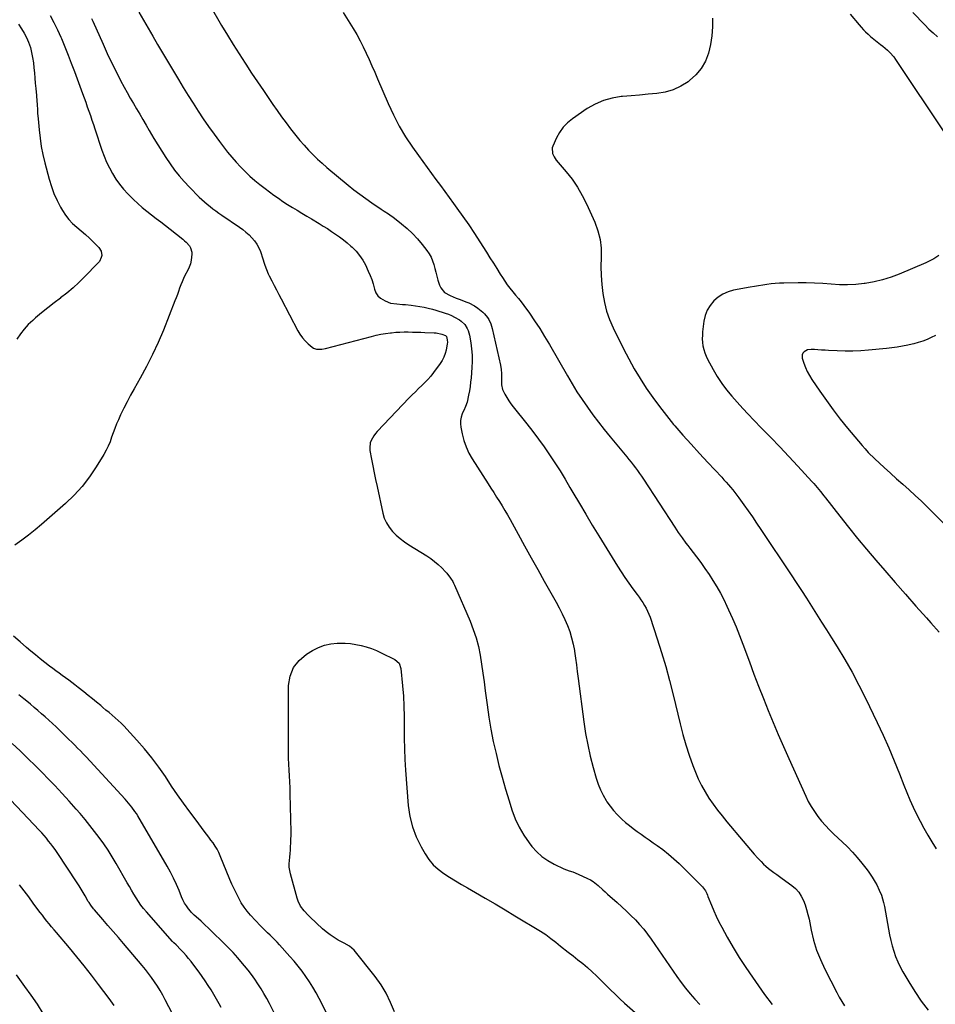
# Model space of a CAD drawing. Units: inches. Extents: x 1937229 to 1942564, y 432357 to 437633.
# Drawn here: x 1941337 to 1942043, y 435706 to 436465 of the extents above; entities that cross this region are included whole.
import ezdxf

# ---------------------------------------------------------------- set-up
doc = ezdxf.new("R2010")
doc.units = ezdxf.units.IN
doc.header["$MEASUREMENT"] = 0
doc.layers.add('7', color=7, linetype='Continuous')
doc.layers.add('8', color=7, linetype='Continuous')

msp = doc.modelspace()

# ---------------------------------------------------------------- linework, layer by layer
at = {"layer": '7', "color": 18}
for points in [[(1941483.12, 436476.38, 1758), (1941492.33, 436460.74, 1758), (1941496.74, 436453.37, 1758), (1941501.21, 436446.04, 1758), (1941505.78, 436438.78, 1758), (1941510.41, 436431.55, 1758), (1941510.85, 436430.87, 1758), (1941515.35, 436424.04, 1758), (1941519.89, 436417.23, 1758), (1941524.49, 436410.47, 1758), (1941529.13, 436403.74, 1758), (1941531.87, 436399.82, 1758), (1941535.21, 436395.09, 1758), (1941538.58, 436390.39, 1758), (1941542.01, 436385.72, 1758), (1941545.48, 436381.09, 1758), (1941546.53, 436379.69, 1758), (1941549.56, 436375.82, 1758), (1941552.66, 436372.03, 1758), (1941555.89, 436368.33, 1758), (1941559.19, 436364.71, 1758), (1941562.62, 436361.2, 1758), (1941566.13, 436357.78, 1758), (1941569.77, 436354.49, 1758), (1941573.48, 436351.29, 1758), (1941589.92, 436337.62, 1758), (1941594.34, 436334.06, 1758), (1941598.83, 436330.59, 1758), (1941603.43, 436327.26, 1758), (1941608.09, 436324.02, 1758), (1941615.28, 436319.19, 1758), (1941617.53, 436317.69, 1758), (1941620.93, 436315.49, 1758), (1941623.14, 436313.93, 1758), (1941624.21, 436313.11, 1758), (1941631, 436307.79, 1758), (1941635.31, 436304.15, 1758), (1941639.43, 436300.32, 1758), (1941643.27, 436296.2, 1758), (1941646.93, 436291.9, 1758), (1941650.61, 436287.23, 1758), (1941652.34, 436284.72, 1758), (1941653.84, 436282.1, 1758), (1941654.99, 436279.31, 1758), (1941655.91, 436276.4, 1758), (1941656.68, 436273.42, 1758), (1941657.46, 436270.44, 1758), (1941658.28, 436267.46, 1758), (1941659.13, 436264.5, 1758), (1941660.29, 436260.54, 1758), (1941661.25, 436258.35, 1758), (1941664.23, 436254.86, 1758), (1941668.53, 436252.52, 1758), (1941670.83, 436251.52, 1758), (1941673.16, 436250.57, 1758), (1941675.5, 436249.67, 1758), (1941681.38, 436247.5, 1758), (1941682.88, 436246.9, 1758), (1941687.19, 436244.69, 1758), (1941689.86, 436242.87, 1758), (1941691.13, 436241.87, 1758), (1941693.72, 436239.58, 1758), (1941695.02, 436238.3, 1758), (1941697.3, 436235.48, 1758), (1941698.28, 436233.95, 1758), (1941699.86, 436230.69, 1758), (1941700.94, 436227.21, 1758), (1941707.41, 436198.75, 1758), (1941707.95, 436195.58, 1758), (1941708.13, 436192.37, 1758), (1941708.07, 436187.52, 1758), (1941708.02, 436185.43, 1758), (1941708.12, 436183.61, 1758), (1941708.94, 436180.12, 1758), (1941709.67, 436178.45, 1758), (1941710.71, 436176.52, 1758), (1941712.17, 436173.96, 1758), (1941713.72, 436171.46, 1758), (1941715.41, 436169.05, 1758), (1941717.19, 436166.7, 1758), (1941727.69, 436153.58, 1758), (1941732.24, 436147.74, 1758), (1941736.69, 436141.83, 1758), (1941740.99, 436135.81, 1758), (1941745.18, 436129.71, 1758), (1941749.24, 436123.52, 1758), (1941753.22, 436117.28, 1758), (1941757.09, 436110.96, 1758), (1941760.87, 436104.6, 1758), (1941763.2, 436100.6, 1758), (1941768.12, 436092.22, 1758), (1941773.09, 436083.86, 1758), (1941778.1, 436075.54, 1758), (1941783.16, 436067.24, 1758), (1941797.48, 436043.94, 1758), (1941800.31, 436039.47, 1758), (1941803.23, 436035.04, 1758), (1941806.26, 436030.7, 1758), (1941809.37, 436026.41, 1758), (1941812.7, 436021.96, 1758), (1941814.18, 436019.92, 1758), (1941815.62, 436017.86, 1758), (1941817.01, 436015.76, 1758), (1941818.36, 436013.63, 1758), (1941819.61, 436011.45, 1758), (1941820.75, 436009.22, 1758), (1941821.72, 436006.92, 1758), (1941822.6, 436004.57, 1758), (1941828.1, 435987.99, 1758), (1941831.5, 435977.26, 1758), (1941834.72, 435966.49, 1758), (1941837.66, 435955.64, 1758), (1941840.41, 435944.73, 1758), (1941845.78, 435922.26, 1758), (1941847.88, 435914.14, 1758), (1941850.2, 435906.08, 1758), (1941852.82, 435898.11, 1758), (1941855.64, 435890.2, 1758), (1941857.56, 435885.15, 1758), (1941859.76, 435879.92, 1758), (1941862.21, 435874.8, 1758), (1941865.01, 435869.88, 1758), (1941868.05, 435865.08, 1758), (1941871.34, 435860.43, 1758), (1941874.72, 435855.83, 1758), (1941878.22, 435851.34, 1758), (1941881.81, 435846.91, 1758), (1941894.38, 435831.8, 1758), (1941897.19, 435828.48, 1758), (1941900.04, 435825.18, 1758), (1941902.93, 435821.93, 1758), (1941905.85, 435818.7, 1758), (1941908.22, 435816.12, 1758), (1941910.04, 435814.27, 1758), (1941911.94, 435812.5, 1758), (1941913.94, 435810.85, 1758), (1941916.02, 435809.29, 1758), (1941918.15, 435807.78, 1758), (1941920.27, 435806.27, 1758), (1941922.38, 435804.74, 1758), (1941924.48, 435803.21, 1758), (1941931.94, 435797.74, 1758), (1941934.73, 435795.3, 1758), (1941937.21, 435792.61, 1758), (1941939.21, 435789.54, 1758), (1941940.88, 435786.23, 1758), (1941942.19, 435782.68, 1758), (1941943.37, 435779.09, 1758), (1941944.34, 435775.45, 1758), (1941945.18, 435771.76, 1758), (1941946.84, 435763.39, 1758), (1941948.73, 435755.6, 1758), (1941951.03, 435747.95, 1758), (1941953.97, 435740.53, 1758), (1941957.33, 435733.25, 1758), (1941966.6, 435715.19, 1758), (1941968.46, 435711.71, 1758), (1941970.38, 435708.27, 1758), (1941972.42, 435704.9, 1758)], [(1941360.03, 436468.46, 1764), (1941363.02, 436462.98, 1764), (1941365.74, 436457.36, 1764), (1941368.29, 436451.66, 1764), (1941368.73, 436450.61, 1764), (1941371.32, 436444.29, 1764), (1941373.87, 436437.96, 1764), (1941376.34, 436431.6, 1764), (1941378.76, 436425.21, 1764), (1941385.04, 436408.33, 1764), (1941386.29, 436404.92, 1764), (1941387.53, 436401.52, 1764), (1941388.76, 436398.1, 1764), (1941389.97, 436394.68, 1764), (1941391.16, 436391.26, 1764), (1941392.34, 436387.83, 1764), (1941393.51, 436384.39, 1764), (1941394.66, 436380.95, 1764), (1941400.07, 436364.61, 1764), (1941401.76, 436359.96, 1764), (1941403.62, 436355.38, 1764), (1941405.75, 436350.92, 1764), (1941408.04, 436346.54, 1764), (1941410.64, 436342.34, 1764), (1941413.46, 436338.32, 1764), (1941416.61, 436334.54, 1764), (1941419.98, 436330.94, 1764), (1941424.41, 436326.59, 1764), (1941427.71, 436323.48, 1764), (1941431.09, 436320.45, 1764), (1941434.58, 436317.57, 1764), (1941438.15, 436314.77, 1764), (1941441.78, 436312.03, 1764), (1941445.39, 436309.28, 1764), (1941448.98, 436306.5, 1764), (1941452.55, 436303.7, 1764), (1941462.32, 436296, 1764), (1941463.72, 436294.81, 1764), (1941465.06, 436293.57, 1764), (1941467.5, 436290.84, 1764), (1941468.43, 436289.34, 1764), (1941469.41, 436286.07, 1764), (1941469.45, 436284.3, 1764), (1941468.85, 436279.71, 1764), (1941468.23, 436277.05, 1764), (1941467.3, 436274.48, 1764), (1941466.17, 436271.98, 1764), (1941464.05, 436267.94, 1764), (1941462.88, 436265.58, 1764), (1941461.79, 436263.18, 1764), (1941460.82, 436260.73, 1764), (1941459.93, 436258.25, 1764), (1941459.08, 436255.75, 1764), (1941458.19, 436253.26, 1764), (1941457.27, 436250.79, 1764), (1941456.31, 436248.33, 1764), (1941447.36, 436225.95, 1764), (1941443.33, 436216.44, 1764), (1941439.04, 436207.05, 1764), (1941434.37, 436197.85, 1764), (1941429.43, 436188.78, 1764), (1941424.8, 436180.66, 1764), (1941422.06, 436175.7, 1764), (1941419.4, 436170.7, 1764), (1941416.87, 436165.63, 1764), (1941414.43, 436160.51, 1764), (1941412.73, 436156.83, 1764), (1941411.27, 436153.5, 1764), (1941409.9, 436150.13, 1764), (1941408.65, 436146.72, 1764), (1941407.49, 436143.27, 1764), (1941406.27, 436139.85, 1764), (1941404.89, 436136.5, 1764), (1941403.28, 436133.26, 1764), (1941401.51, 436130.09, 1764), (1941395.62, 436120.37, 1764), (1941390.45, 436112.67, 1764), (1941384.84, 436105.35, 1764), (1941378.58, 436098.57, 1764), (1941371.88, 436092.17, 1764), (1941353.43, 436076.1, 1764), (1941348.44, 436071.91, 1764), (1941343.37, 436067.84, 1764), (1941338.15, 436063.94, 1764), (1941332.84, 436060.17, 1764)], [(1941392.02, 436466.11, 1762), (1941392.93, 436464.07, 1762), (1941400.87, 436446.23, 1762), (1941404.09, 436439.19, 1762), (1941407.41, 436432.2, 1762), (1941410.88, 436425.28, 1762), (1941414.45, 436418.4, 1762), (1941417.2, 436413.24, 1762), (1941419.5, 436409, 1762), (1941421.83, 436404.78, 1762), (1941424.23, 436400.59, 1762), (1941426.66, 436396.43, 1762), (1941429.12, 436392.28, 1762), (1941431.58, 436388.12, 1762), (1941434.04, 436383.97, 1762), (1941436.49, 436379.82, 1762), (1941440.11, 436373.68, 1762), (1941443.13, 436368.69, 1762), (1941446.21, 436363.74, 1762), (1941449.38, 436358.85, 1762), (1941452.62, 436354, 1762), (1941456.04, 436349.29, 1762), (1941459.62, 436344.71, 1762), (1941463.44, 436340.34, 1762), (1941467.44, 436336.1, 1762), (1941475.04, 436328.46, 1762), (1941477.05, 436326.52, 1762), (1941479.11, 436324.64, 1762), (1941481.23, 436322.84, 1762), (1941483.41, 436321.1, 1762), (1941485.64, 436319.42, 1762), (1941487.88, 436317.76, 1762), (1941490.16, 436316.13, 1762), (1941492.44, 436314.53, 1762), (1941506.02, 436305.2, 1762), (1941508.58, 436303.33, 1762), (1941511.07, 436301.36, 1762), (1941513.43, 436299.25, 1762), (1941515.72, 436297.05, 1762), (1941517.76, 436294.66, 1762), (1941519.55, 436292.12, 1762), (1941520.98, 436289.36, 1762), (1941522.17, 436286.46, 1762), (1941524, 436280.94, 1762), (1941525.13, 436277.59, 1762), (1941525.71, 436275.92, 1762), (1941526.91, 436272.59, 1762), (1941528.29, 436269.34, 1762), (1941529.05, 436267.75, 1762), (1941530.99, 436263.87, 1762), (1941532.77, 436260.36, 1762), (1941534.55, 436256.85, 1762), (1941536.36, 436253.36, 1762), (1941538.18, 436249.87, 1762), (1941551.04, 436225.44, 1762), (1941552.72, 436222.63, 1762), (1941554.6, 436219.96, 1762), (1941556.76, 436217.53, 1762), (1941559.12, 436215.24, 1762), (1941562.03, 436212.71, 1762), (1941563.12, 436211.96, 1762), (1941565.54, 436211.08, 1762), (1941569.6, 436211.19, 1762), (1941572.29, 436211.73, 1762), (1941607.84, 436221.06, 1762), (1941611.44, 436221.92, 1762), (1941615.06, 436222.68, 1762), (1941618.72, 436223.28, 1762), (1941622.39, 436223.77, 1762), (1941623.38, 436223.88, 1762), (1941626.58, 436224.17, 1762), (1941629.77, 436224.38, 1762), (1941632.98, 436224.45, 1762), (1941636.19, 436224.43, 1762), (1941639.4, 436224.35, 1762), (1941642.61, 436224.26, 1762), (1941645.82, 436224.18, 1762), (1941649.03, 436224.09, 1762), (1941656.17, 436223.9, 1762), (1941657.67, 436223.79, 1762), (1941662.06, 436222.87, 1762), (1941664.85, 436221.81, 1762), (1941665.45, 436221.24, 1762), (1941665.69, 436220.89, 1762), (1941666.26, 436218.41, 1762), (1941666.36, 436216.27, 1762), (1941666.27, 436215.2, 1762), (1941665.35, 436210.53, 1762), (1941664.58, 436207.75, 1762), (1941663.58, 436205.06, 1762), (1941662.25, 436202.52, 1762), (1941660.71, 436200.08, 1762), (1941655.65, 436193.14, 1762), (1941653.57, 436190.46, 1762), (1941651.38, 436187.87, 1762), (1941649.05, 436185.42, 1762), (1941646.61, 436183.06, 1762), (1941644.12, 436180.75, 1762), (1941641.66, 436178.39, 1762), (1941639.25, 436175.99, 1762), (1941636.88, 436173.56, 1762), (1941612.17, 436147.68, 1762), (1941610.82, 436146.12, 1762), (1941609.59, 436144.47, 1762), (1941607.59, 436140.87, 1762), (1941606.93, 436138.95, 1762), (1941606.46, 436135.01, 1762), (1941606.66, 436132.98, 1762), (1941607.89, 436126.5, 1762), (1941608.92, 436121.22, 1762), (1941609.97, 436115.94, 1762), (1941611.05, 436110.67, 1762), (1941612.16, 436105.41, 1762), (1941616.57, 436084.71, 1762), (1941617.74, 436080.84, 1762), (1941619.3, 436077.18, 1762), (1941621.45, 436073.83, 1762), (1941623.99, 436070.68, 1762), (1941626.94, 436067.82, 1762), (1941630.02, 436065.12, 1762), (1941633.29, 436062.66, 1762), (1941636.7, 436060.35, 1762), (1941650.53, 436051.73, 1762), (1941653.58, 436049.68, 1762), (1941656.53, 436047.49, 1762), (1941659.31, 436045.1, 1762), (1941661.99, 436042.57, 1762), (1941665.01, 436039.52, 1762), (1941666.06, 436038.39, 1762), (1941668.88, 436034.74, 1762), (1941670.46, 436032.09, 1762), (1941671.16, 436030.72, 1762), (1941671.81, 436029.32, 1762), (1941683.84, 436001.58, 1762), (1941686.35, 435995.16, 1762), (1941688.54, 435988.63, 1762), (1941690.24, 435981.97, 1762), (1941691.61, 435975.21, 1762), (1941692.7, 435968.37, 1762), (1941693.74, 435961.52, 1762), (1941694.7, 435954.66, 1762), (1941695.62, 435947.8, 1762), (1941697.02, 435936.87, 1762), (1941698.37, 435927.48, 1762), (1941699.93, 435918.11, 1762), (1941701.79, 435908.81, 1762), (1941703.86, 435899.54, 1762), (1941706.16, 435890.32, 1762), (1941708.59, 435881.14, 1762), (1941711.2, 435872.01, 1762), (1941713.93, 435862.91, 1762), (1941716.08, 435855.98, 1762), (1941718.61, 435849.19, 1762), (1941721.61, 435842.65, 1762), (1941725.3, 435836.47, 1762), (1941729.46, 435830.54, 1762), (1941731.54, 435827.89, 1762), (1941735.26, 435823.78, 1762), (1941739.3, 435820.07, 1762), (1941743.82, 435816.95, 1762), (1941748.65, 435814.24, 1762), (1941756.17, 435810.68, 1762), (1941760.23, 435809.05, 1762), (1941763.02, 435808.17, 1762), (1941767.09, 435806.55, 1762), (1941774.43, 435803.12, 1762), (1941776.6, 435801.98, 1762), (1941778.69, 435800.72, 1762), (1941782.54, 435797.7, 1762), (1941786.19, 435794.38, 1762), (1941788.03, 435792.73, 1762), (1941789.87, 435791.09, 1762), (1941797.29, 435784.54, 1762), (1941800.88, 435781.3, 1762), (1941804.41, 435778.01, 1762), (1941807.87, 435774.64, 1762), (1941811.28, 435771.22, 1762), (1941814.56, 435767.68, 1762), (1941817.71, 435764.03, 1762), (1941820.66, 435760.23, 1762), (1941823.49, 435756.32, 1762), (1941843.24, 435727.5, 1762), (1941846.52, 435722.93, 1762), (1941849.92, 435718.47, 1762), (1941853.52, 435714.16, 1762), (1941857.25, 435709.95, 1762), (1941861.12, 435705.86, 1762)], [(1941585.96, 436470.66, 1756), (1941593.71, 436458.29, 1756), (1941596.47, 436453.68, 1756), (1941599.09, 436449.01, 1756), (1941601.52, 436444.23, 1756), (1941603.82, 436439.38, 1756), (1941606.01, 436434.47, 1756), (1941608.19, 436429.56, 1756), (1941610.34, 436424.64, 1756), (1941612.47, 436419.7, 1756), (1941620.72, 436400.45, 1756), (1941624.79, 436391.72, 1756), (1941629.22, 436383.18, 1756), (1941634.17, 436374.94, 1756), (1941639.48, 436366.89, 1756), (1941644.01, 436360.46, 1756), (1941647.34, 436355.79, 1756), (1941650.7, 436351.15, 1756), (1941654.1, 436346.54, 1756), (1941657.54, 436341.96, 1756), (1941660.98, 436337.38, 1756), (1941664.41, 436332.79, 1756), (1941667.81, 436328.17, 1756), (1941671.18, 436323.55, 1756), (1941673.75, 436320.01, 1756), (1941678.33, 436313.56, 1756), (1941682.83, 436307.05, 1756), (1941687.21, 436300.46, 1756), (1941691.5, 436293.82, 1756), (1941696.52, 436285.89, 1756), (1941699.18, 436281.69, 1756), (1941701.82, 436277.48, 1756), (1941704.46, 436273.26, 1756), (1941707.08, 436269.04, 1756), (1941708.74, 436266.35, 1756), (1941710.6, 436263.52, 1756), (1941712.55, 436260.75, 1756), (1941714.63, 436258.08, 1756), (1941716.8, 436255.48, 1756), (1941719.01, 436252.9, 1756), (1941721.16, 436250.27, 1756), (1941723.23, 436247.59, 1756), (1941725.25, 436244.86, 1756), (1941729.59, 436238.82, 1756), (1941733.65, 436232.98, 1756), (1941737.59, 436227.06, 1756), (1941741.34, 436221.02, 1756), (1941744.97, 436214.9, 1756), (1941758.88, 436190.56, 1756), (1941762.53, 436184.38, 1756), (1941766.3, 436178.28, 1756), (1941770.24, 436172.29, 1756), (1941774.3, 436166.37, 1756), (1941778.52, 436160.57, 1756), (1941782.82, 436154.83, 1756), (1941787.26, 436149.19, 1756), (1941791.8, 436143.63, 1756), (1941804.68, 436128.19, 1756), (1941806.38, 436126.11, 1756), (1941808.06, 436124.02, 1756), (1941809.71, 436121.9, 1756), (1941811.33, 436119.76, 1756), (1941812.91, 436117.59, 1756), (1941814.47, 436115.41, 1756), (1941815.99, 436113.19, 1756), (1941817.47, 436110.96, 1756), (1941841.62, 436073.89, 1756), (1941843, 436071.82, 1756), (1941844.4, 436069.76, 1756), (1941847.31, 436065.7, 1756), (1941850.29, 436061.71, 1756), (1941851.8, 436059.72, 1756), (1941853.31, 436057.73, 1756), (1941858.31, 436051.2, 1756), (1941861.66, 436046.7, 1756), (1941864.93, 436042.14, 1756), (1941868.08, 436037.49, 1756), (1941871.15, 436032.79, 1756), (1941874.05, 436027.99, 1756), (1941876.82, 436023.12, 1756), (1941879.39, 436018.14, 1756), (1941881.83, 436013.08, 1756), (1941883.15, 436010.21, 1756), (1941886.07, 436003.64, 1756), (1941888.9, 435997.03, 1756), (1941891.57, 435990.36, 1756), (1941894.15, 435983.64, 1756), (1941899.2, 435970.06, 1756), (1941902.74, 435960.65, 1756), (1941906.34, 435951.26, 1756), (1941910.02, 435941.9, 1756), (1941913.75, 435932.56, 1756), (1941917.58, 435923.26, 1756), (1941921.48, 435913.99, 1756), (1941925.48, 435904.77, 1756), (1941929.56, 435895.58, 1756), (1941942.63, 435866.61, 1756), (1941944.66, 435862.5, 1756), (1941946.87, 435858.49, 1756), (1941949.35, 435854.64, 1756), (1941952.01, 435850.9, 1756), (1941954.89, 435847.33, 1756), (1941957.89, 435843.85, 1756), (1941961.07, 435840.54, 1756), (1941964.36, 435837.34, 1756), (1941970.73, 435831.45, 1756), (1941974.74, 435827.55, 1756), (1941978.62, 435823.52, 1756), (1941982.29, 435819.31, 1756), (1941985.84, 435814.98, 1756), (1941989.92, 435809.73, 1756), (1941991.29, 435807.91, 1756), (1941993.9, 435804.17, 1756), (1941996.31, 435800.3, 1756), (1941997.41, 435798.31, 1756), (1941999.37, 435794.2, 1756), (1942000.99, 435790.16, 1756), (1942001.93, 435787.36, 1756), (1942002.68, 435784.49, 1756), (1942003.29, 435781.59, 1756), (1942006.39, 435763.93, 1756), (1942007.23, 435759.64, 1756), (1942008.18, 435755.38, 1756), (1942009.3, 435751.16, 1756), (1942010.53, 435746.97, 1756), (1942011.99, 435742.86, 1756), (1942013.62, 435738.83, 1756), (1942015.53, 435734.92, 1756), (1942017.62, 435731.1, 1756), (1942022.17, 435723.39, 1756), (1942026.85, 435715.9, 1756), (1942031.77, 435708.59, 1756), (1942037.06, 435701.53, 1756)], [(1941870.79, 436466.41, 1754), (1941870.69, 436459.6, 1754), (1941870.19, 436452.84, 1754), (1941869.11, 436446.15, 1754), (1941867.63, 436439.5, 1754), (1941865.25, 436433.3, 1754), (1941862.14, 436427.6, 1754), (1941857.95, 436422.64, 1754), (1941853.03, 436418.18, 1754), (1941851.89, 436417.35, 1754), (1941846.32, 436413.93, 1754), (1941840.5, 436411.17, 1754), (1941834.31, 436409.39, 1754), (1941827.87, 436408.27, 1754), (1941821.23, 436407.67, 1754), (1941814.6, 436407.09, 1754), (1941807.96, 436406.53, 1754), (1941801.32, 436405.98, 1754), (1941800.33, 436405.9, 1754), (1941793.39, 436404.77, 1754), (1941786.69, 436402.97, 1754), (1941780.35, 436400.14, 1754), (1941774.26, 436396.63, 1754), (1941762.89, 436388.84, 1754), (1941759.08, 436385.74, 1754), (1941755.67, 436382.29, 1754), (1941752.87, 436378.34, 1754), (1941750.48, 436374.05, 1754), (1941747.57, 436367.66, 1754), (1941747.14, 436366.29, 1754), (1941747.34, 436362.11, 1754), (1941748.59, 436359.42, 1754), (1941749.4, 436358.18, 1754), (1941750.3, 436357, 1754), (1941757.96, 436347.99, 1754), (1941762.49, 436342.18, 1754), (1941766.67, 436336.14, 1754), (1941770.32, 436329.76, 1754), (1941773.61, 436323.17, 1754), (1941779.94, 436308.99, 1754), (1941782.32, 436302.45, 1754), (1941784.05, 436295.8, 1754), (1941784.83, 436288.97, 1754), (1941784.96, 436282.01, 1754), (1941784.96, 436281.9, 1754), (1941784.79, 436274.92, 1754), (1941784.89, 436267.95, 1754), (1941785.37, 436261, 1754), (1941786.12, 436254.06, 1754), (1941787.39, 436247.22, 1754), (1941789.09, 436240.52, 1754), (1941791.43, 436234.01, 1754), (1941794.2, 436227.64, 1754), (1941802.19, 436211.46, 1754), (1941806.22, 436203.68, 1754), (1941810.45, 436196.02, 1754), (1941814.97, 436188.53, 1754), (1941819.69, 436181.15, 1754), (1941824.69, 436173.95, 1754), (1941829.84, 436166.88, 1754), (1941835.25, 436160, 1754), (1941840.82, 436153.23, 1754), (1941841.76, 436152.13, 1754), (1941847.98, 436144.96, 1754), (1941854.26, 436137.85, 1754), (1941860.65, 436130.83, 1754), (1941867.11, 436123.87, 1754), (1941877.87, 436112.44, 1754), (1941879.63, 436110.53, 1754), (1941881.37, 436108.61, 1754), (1941883.07, 436106.65, 1754), (1941884.75, 436104.68, 1754), (1941886.39, 436102.67, 1754), (1941888, 436100.63, 1754), (1941889.57, 436098.57, 1754), (1941891.11, 436096.48, 1754), (1941894.85, 436091.3, 1754), (1941898.21, 436086.58, 1754), (1941901.53, 436081.84, 1754), (1941904.81, 436077.07, 1754), (1941908.04, 436072.27, 1754), (1941931.35, 436037.33, 1754), (1941935.35, 436031.29, 1754), (1941939.32, 436025.23, 1754), (1941943.25, 436019.15, 1754), (1941947.16, 436013.05, 1754), (1941951.04, 436006.94, 1754), (1941954.91, 436000.82, 1754), (1941958.76, 435994.69, 1754), (1941962.6, 435988.55, 1754), (1941966.92, 435981.64, 1754), (1941972.75, 435971.95, 1754), (1941978.36, 435962.14, 1754), (1941983.65, 435952.16, 1754), (1941988.72, 435942.05, 1754), (1941997.68, 435923.46, 1754), (1942002.25, 435913.66, 1754), (1942006.68, 435903.8, 1754), (1942010.88, 435893.83, 1754), (1942014.92, 435883.81, 1754), (1942018.36, 435874.99, 1754), (1942020.64, 435869.35, 1754), (1942023, 435863.75, 1754), (1942025.5, 435858.2, 1754), (1942028.1, 435852.7, 1754), (1942030.84, 435847.27, 1754), (1942033.69, 435841.9, 1754), (1942036.71, 435836.63, 1754), (1942039.85, 435831.41, 1754), (1942039.94, 435831.27, 1754), (1942043.22, 435826.04, 1754)], [(1941977.01, 436469.39, 1752), (1941983.73, 436461.25, 1752), (1941985.38, 436459.35, 1752), (1941987.08, 436457.49, 1752), (1941988.86, 436455.72, 1752), (1941990.7, 436453.99, 1752), (1941992.66, 436452.27, 1752), (1941996.39, 436449.17, 1752), (1942000.27, 436446.12, 1752), (1942002.1, 436444.65, 1752), (1942005.69, 436441.6, 1752), (1942007.38, 436439.99, 1752), (1942010.46, 436436.48, 1752), (1942011.84, 436434.59, 1752), (1942050.22, 436377.27, 1752)], [(1941335.67, 436461.74, 1766), (1941338.12, 436458.22, 1766), (1941340.16, 436454.92, 1766), (1941341.96, 436451.51, 1766), (1941343.42, 436447.94, 1766), (1941344.83, 436443.67, 1766), (1941345.79, 436439.82, 1766), (1941346.6, 436435.95, 1766), (1941347.18, 436432.04, 1766), (1941347.6, 436428.1, 1766), (1941347.92, 436424.14, 1766), (1941348.25, 436420.18, 1766), (1941348.6, 436416.22, 1766), (1941348.96, 436412.26, 1766), (1941349.47, 436406.82, 1766), (1941349.85, 436402.27, 1766), (1941350, 436400, 1766), (1941350.27, 436395.45, 1766), (1941350.42, 436393.17, 1766), (1941350.8, 436388.63, 1766), (1941351.57, 436380.3, 1766), (1941352.33, 436373.89, 1766), (1941353.29, 436367.52, 1766), (1941354.57, 436361.2, 1766), (1941356.05, 436354.92, 1766), (1941359.37, 436342.23, 1766), (1941361.06, 436336.65, 1766), (1941363.04, 436331.18, 1766), (1941365.43, 436325.88, 1766), (1941368.1, 436320.69, 1766), (1941369.63, 436317.99, 1766), (1941371.94, 436314.4, 1766), (1941374.5, 436311.03, 1766), (1941377.44, 436307.98, 1766), (1941380.63, 436305.14, 1766), (1941383.96, 436302.41, 1766), (1941387.23, 436299.62, 1766), (1941390.4, 436296.71, 1766), (1941393.51, 436293.73, 1766), (1941397.68, 436289.59, 1766), (1941399.46, 436286.8, 1766), (1941399.84, 436283.52, 1766), (1941399.47, 436281.82, 1766), (1941398.03, 436278.76, 1766), (1941396.96, 436277.4, 1766), (1941386.69, 436266.84, 1766), (1941382.27, 436262.52, 1766), (1941377.72, 436258.35, 1766), (1941372.97, 436254.41, 1766), (1941368.08, 436250.63, 1766), (1941368.05, 436250.61, 1766), (1941363.13, 436246.89, 1766), (1941358.26, 436243.1, 1766), (1941353.49, 436239.19, 1766), (1941348.79, 436235.21, 1766), (1941346.69, 436233.39, 1766), (1941343.25, 436230.11, 1766), (1941340.03, 436226.64, 1766), (1941337.15, 436222.89, 1766), (1941334.49, 436218.95, 1766)], [(1942045.3, 436283.37, 1752), (1942041.44, 436280.85, 1752), (1942039.43, 436279.71, 1752), (1942035.26, 436277.73, 1752), (1942014.82, 436269.08, 1752), (1942008.43, 436266.67, 1752), (1942001.94, 436264.61, 1752), (1941995.31, 436263.06, 1752), (1941988.59, 436261.87, 1752), (1941987.67, 436261.75, 1752), (1941981.33, 436261.11, 1752), (1941974.98, 436260.77, 1752), (1941968.62, 436260.87, 1752), (1941962.25, 436261.28, 1752), (1941955.88, 436261.8, 1752), (1941949.5, 436262.17, 1752), (1941943.11, 436262.32, 1752), (1941936.71, 436262.32, 1752), (1941925.69, 436262.13, 1752), (1941922.43, 436262.01, 1752), (1941919.19, 436261.81, 1752), (1941915.95, 436261.48, 1752), (1941912.72, 436261.07, 1752), (1941909.49, 436260.58, 1752), (1941906.27, 436260.06, 1752), (1941903.06, 436259.51, 1752), (1941899.85, 436258.94, 1752), (1941887.04, 436256.57, 1752), (1941882.76, 436255.35, 1752), (1941878.73, 436253.66, 1752), (1941875.08, 436251.25, 1752), (1941871.69, 436248.37, 1752), (1941868.92, 436244.89, 1752), (1941866.66, 436241.17, 1752), (1941865.17, 436237.09, 1752), (1941864.18, 436232.76, 1752), (1941863.16, 436224.58, 1752), (1941862.94, 436221.85, 1752), (1941862.88, 436219.11, 1752), (1941863.06, 436216.38, 1752), (1941863.4, 436213.66, 1752), (1941864, 436210.98, 1752), (1941864.76, 436208.37, 1752), (1941865.78, 436205.84, 1752), (1941866.97, 436203.37, 1752), (1941871.26, 436195.5, 1752), (1941874.46, 436190.08, 1752), (1941877.87, 436184.82, 1752), (1941881.63, 436179.79, 1752), (1941885.61, 436174.92, 1752), (1941889.81, 436170.21, 1752), (1941894.05, 436165.54, 1752), (1941898.37, 436160.95, 1752), (1941902.73, 436156.39, 1752), (1941908.61, 436150.37, 1752), (1941915.65, 436143.09, 1752), (1941922.65, 436135.77, 1752), (1941929.59, 436128.4, 1752), (1941936.5, 436120.98, 1752), (1941947.47, 436109.11, 1752), (1941948.84, 436107.59, 1752), (1941951.51, 436104.5, 1752), (1941954.09, 436101.33, 1752), (1941956.63, 436098.13, 1752), (1941957.89, 436096.52, 1752), (1941968.83, 436082.45, 1752), (1941975.62, 436073.85, 1752), (1941982.51, 436065.33, 1752), (1941989.52, 436056.92, 1752), (1941996.62, 436048.58, 1752), (1942003.62, 436040.5, 1752), (1942011.58, 436031.35, 1752), (1942019.59, 436022.24, 1752), (1942027.65, 436013.17, 1752), (1942035.74, 436004.13, 1752), (1942039.19, 436000.31, 1752), (1942045.5, 435993.13, 1752)], [(1941573.43, 435698.99, 1762), (1941567.51, 435710.58, 1762), (1941565.17, 435714.95, 1762), (1941562.71, 435719.24, 1762), (1941560.08, 435723.43, 1762), (1941557.34, 435727.55, 1762), (1941554.43, 435731.56, 1762), (1941551.43, 435735.5, 1762), (1941548.27, 435739.31, 1762), (1941545.01, 435743.04, 1762), (1941536.84, 435752.05, 1762), (1941535.09, 435753.93, 1762), (1941533.31, 435755.77, 1762), (1941531.48, 435757.57, 1762), (1941529.62, 435759.34, 1762), (1941527.76, 435761.1, 1762), (1941525.92, 435762.89, 1762), (1941524.13, 435764.72, 1762), (1941522.36, 435766.58, 1762), (1941514.63, 435774.85, 1762), (1941512.03, 435777.89, 1762), (1941509.6, 435781.05, 1762), (1941507.44, 435784.39, 1762), (1941505.46, 435787.87, 1762), (1941503.67, 435791.46, 1762), (1941501.93, 435795.08, 1762), (1941500.29, 435798.74, 1762), (1941498.72, 435802.44, 1762), (1941491.23, 435820.61, 1762), (1941490.05, 435823.2, 1762), (1941488.76, 435825.71, 1762), (1941487.29, 435828.13, 1762), (1941485.7, 435830.48, 1762), (1941484.02, 435832.78, 1762), (1941482.33, 435835.07, 1762), (1941480.62, 435837.35, 1762), (1941478.9, 435839.63, 1762), (1941472.55, 435848.01, 1762), (1941467.72, 435854.51, 1762), (1941462.96, 435861.06, 1762), (1941458.31, 435867.71, 1762), (1941453.75, 435874.4, 1762), (1941448.93, 435881.61, 1762), (1941443.81, 435888.91, 1762), (1941438.49, 435896.06, 1762), (1941432.86, 435902.96, 1762), (1941427.03, 435909.71, 1762), (1941419.23, 435918.33, 1762), (1941417.1, 435920.6, 1762), (1941414.9, 435922.8, 1762), (1941412.61, 435924.92, 1762), (1941410.26, 435926.97, 1762), (1941407.87, 435928.97, 1762), (1941405.48, 435930.98, 1762), (1941403.09, 435932.98, 1762), (1941400.69, 435934.99, 1762), (1941399.07, 435936.35, 1762), (1941395.85, 435939.03, 1762), (1941392.62, 435941.68, 1762), (1941389.36, 435944.31, 1762), (1941386.09, 435946.92, 1762), (1941381.63, 435950.46, 1762), (1941379.23, 435952.33, 1762), (1941376.82, 435954.18, 1762), (1941374.38, 435956, 1762), (1941371.93, 435957.8, 1762), (1941369.47, 435959.59, 1762), (1941367.02, 435961.38, 1762), (1941364.57, 435963.19, 1762), (1941362.13, 435965.01, 1762), (1941359.6, 435966.91, 1762), (1941355.92, 435969.71, 1762), (1941352.28, 435972.55, 1762), (1941348.69, 435975.46, 1762), (1941345.13, 435978.41, 1762), (1941341.94, 435981.09, 1762), (1941336.85, 435985.44, 1762), (1941331.8, 435989.85, 1762)], [(1941543.95, 435895.91, 1764), (1941543.85, 435900.5, 1764), (1941543.82, 435905.1, 1764), (1941543.98, 435951.89, 1764), (1941545.18, 435959.16, 1764), (1941547.65, 435965.73, 1764), (1941552.01, 435971.22, 1764), (1941557.64, 435975.99, 1764), (1941562.46, 435978.91, 1764), (1941566.96, 435981.17, 1764), (1941571.61, 435982.94, 1764), (1941576.48, 435983.96, 1764), (1941581.49, 435984.5, 1764), (1941583.39, 435984.56, 1764), (1941587.54, 435984.5, 1764), (1941591.67, 435984.23, 1764), (1941595.77, 435983.61, 1764), (1941599.84, 435982.77, 1764), (1941603.84, 435981.63, 1764), (1941607.78, 435980.32, 1764), (1941611.63, 435978.76, 1764), (1941615.42, 435977.04, 1764), (1941625.97, 435971.82, 1764), (1941629.09, 435969, 1764), (1941630.47, 435964.97, 1764), (1941631.78, 435951.51, 1764), (1941632.41, 435943.69, 1764), (1941632.87, 435935.86, 1764), (1941633.06, 435928.01, 1764), (1941633.08, 435920.16, 1764), (1941633.07, 435919.42, 1764), (1941633.06, 435911.2, 1764), (1941633.21, 435902.98, 1764), (1941633.58, 435894.77, 1764), (1941634.1, 435886.57, 1764), (1941636.22, 435859.31, 1764), (1941637.44, 435850.99, 1764), (1941639.36, 435842.9, 1764), (1941642.34, 435835.13, 1764), (1941646.03, 435827.58, 1764), (1941649.17, 435822.14, 1764), (1941652.13, 435817.75, 1764), (1941655.45, 435813.71, 1764), (1941659.32, 435810.18, 1764), (1941663.54, 435806.99, 1764), (1941668.08, 435804.12, 1764), (1941672.64, 435801.29, 1764), (1941677.25, 435798.54, 1764), (1941681.9, 435795.84, 1764), (1941687.94, 435792.39, 1764), (1941695.62, 435787.98, 1764), (1941703.26, 435783.53, 1764), (1941710.88, 435779.01, 1764), (1941718.46, 435774.45, 1764), (1941738.17, 435762.52, 1764), (1941740.21, 435761.22, 1764), (1941742.22, 435759.87, 1764), (1941746.08, 435756.96, 1764), (1941749.86, 435753.94, 1764), (1941753.67, 435750.97, 1764), (1941759.58, 435746.41, 1764), (1941763.33, 435743.48, 1764), (1941767.03, 435740.5, 1764), (1941770.69, 435737.46, 1764), (1941774.31, 435734.37, 1764), (1941777.87, 435731.21, 1764), (1941781.36, 435727.99, 1764), (1941784.77, 435724.68, 1764), (1941788.13, 435721.31, 1764), (1941788.5, 435720.92, 1764), (1941792.03, 435717.36, 1764), (1941795.63, 435713.85, 1764), (1941799.3, 435710.43, 1764), (1941803.03, 435707.07, 1764), (1941836.1, 435677.98, 1764)], [(1941491.88, 435703.7, 1758), (1941490.33, 435706.57, 1758), (1941488.32, 435710.16, 1758), (1941486.27, 435713.72, 1758), (1941484.13, 435717.23, 1758), (1941481.94, 435720.71, 1758), (1941479.67, 435724.14, 1758), (1941477.35, 435727.53, 1758), (1941474.95, 435730.86, 1758), (1941472.49, 435734.16, 1758), (1941468.76, 435739.05, 1758), (1941466.86, 435741.44, 1758), (1941464.9, 435743.77, 1758), (1941462.86, 435746.03, 1758), (1941460.75, 435748.23, 1758), (1941457.13, 435751.89, 1758), (1941455.39, 435753.54, 1758), (1941454.71, 435754.22, 1758), (1941454.39, 435754.57, 1758), (1941434.31, 435777.34, 1758), (1941432.15, 435779.93, 1758), (1941430.08, 435782.59, 1758), (1941428.16, 435785.35, 1758), (1941426.33, 435788.19, 1758), (1941424.59, 435791.09, 1758), (1941422.86, 435793.99, 1758), (1941421.15, 435796.91, 1758), (1941419.45, 435799.84, 1758), (1941410.89, 435814.71, 1758), (1941407.85, 435819.8, 1758), (1941404.7, 435824.82, 1758), (1941401.39, 435829.74, 1758), (1941397.97, 435834.59, 1758), (1941394.41, 435839.34, 1758), (1941390.77, 435844.03, 1758), (1941387.02, 435848.62, 1758), (1941383.19, 435853.15, 1758), (1941380.25, 435856.54, 1758), (1941374.84, 435862.66, 1758), (1941369.36, 435868.72, 1758), (1941363.76, 435874.68, 1758), (1941358.09, 435880.57, 1758), (1941354.76, 435883.96, 1758), (1941348.89, 435889.86, 1758), (1941342.97, 435895.69, 1758), (1941336.96, 435901.44, 1758), (1941330.89, 435907.13, 1758)], [(1941625.47, 435700.38, 1764), (1941622.61, 435707.62, 1764), (1941619.28, 435714.61, 1764), (1941615.23, 435721.2, 1764), (1941610.7, 435727.54, 1764), (1941594.41, 435747.97, 1764), (1941590.93, 435750.92, 1764), (1941586.84, 435753.16, 1764), (1941582.24, 435755.64, 1764), (1941579, 435757.54, 1764), (1941575.88, 435759.6, 1764), (1941572.91, 435761.9, 1764), (1941570.06, 435764.35, 1764), (1941560.53, 435773.18, 1764), (1941558.92, 435774.76, 1764), (1941555.88, 435778.1, 1764), (1941553.22, 435781.74, 1764), (1941551.25, 435785.73, 1764), (1941550.53, 435787.86, 1764), (1941545.35, 435806.76, 1764), (1941544.81, 435809.31, 1764), (1941544.47, 435811.87, 1764), (1941544.41, 435814.45, 1764), (1941544.56, 435817.04, 1764), (1941544.84, 435819.65, 1764), (1941545.09, 435822.27, 1764), (1941545.31, 435824.88, 1764), (1941545.5, 435827.5, 1764), (1941545.68, 435830.64, 1764), (1941545.79, 435833.44, 1764), (1941545.82, 435836.24, 1764), (1941545.8, 435839.04, 1764), (1941545.24, 435868.34, 1764), (1941545.12, 435872.94, 1764), (1941544.95, 435877.53, 1764), (1941544.71, 435882.13, 1764), (1941544.42, 435886.72, 1764), (1941544.16, 435891.31, 1764), (1941543.95, 435895.91, 1764)], [(1941471.06, 435667.01, 1756), (1941448.76, 435709.68, 1756), (1941446.86, 435713.19, 1756), (1941444.88, 435716.66, 1756), (1941442.79, 435720.06, 1756), (1941440.62, 435723.42, 1756), (1941438.34, 435726.7, 1756), (1941435.99, 435729.92, 1756), (1941433.52, 435733.06, 1756), (1941430.98, 435736.14, 1756), (1941416.67, 435752.87, 1756), (1941412.69, 435757.52, 1756), (1941408.7, 435762.15, 1756), (1941404.69, 435766.78, 1756), (1941400.68, 435771.4, 1756), (1941394.17, 435778.88, 1756), (1941393.43, 435779.77, 1756), (1941391.36, 435782.55, 1756), (1941390.11, 435784.49, 1756), (1941389.51, 435785.49, 1756), (1941387.12, 435789.69, 1756), (1941385.62, 435792.28, 1756), (1941384.08, 435794.84, 1756), (1941382.49, 435797.38, 1756), (1941380.86, 435799.89, 1756), (1941365.39, 435823.19, 1756), (1941363.85, 435825.44, 1756), (1941362.27, 435827.67, 1756), (1941360.63, 435829.84, 1756), (1941358.95, 435831.99, 1756), (1941357.21, 435834.09, 1756), (1941355.44, 435836.17, 1756), (1941353.63, 435838.2, 1756), (1941351.78, 435840.21, 1756), (1941316.28, 435877.72, 1756)], [(1941409.46, 435705.14, 1754), (1941408.23, 435707.02, 1754), (1941405.61, 435710.67, 1754), (1941397.44, 435721.45, 1754), (1941391.94, 435728.58, 1754), (1941386.36, 435735.66, 1754), (1941380.67, 435742.65, 1754), (1941374.91, 435749.58, 1754), (1941364.92, 435761.42, 1754), (1941363.08, 435763.61, 1754), (1941361.25, 435765.81, 1754), (1941359.44, 435768.03, 1754), (1941357.64, 435770.25, 1754), (1941355.86, 435772.48, 1754), (1941354.1, 435774.74, 1754), (1941352.38, 435777.02, 1754), (1941350.67, 435779.32, 1754), (1941347.1, 435784.2, 1754), (1941343.6, 435788.93, 1754), (1941340.05, 435793.62, 1754), (1941336.44, 435798.27, 1754)], [(1941354.76, 435699.13, 1752), (1941350.23, 435706.19, 1752), (1941345.5, 435713.12, 1752), (1941340.64, 435719.97, 1752), (1941334.2, 435728.77, 1752)]]:
    msp.add_polyline3d(points, dxfattribs=at)
at = {"layer": '8', "color": 18}
for points in [[(1941428.54, 436471, 1760), (1941432.12, 436464.78, 1760), (1941435.71, 436458.56, 1760), (1941439.34, 436452.36, 1760), (1941442.99, 436446.18, 1760), (1941459.04, 436419.14, 1760), (1941462.74, 436412.97, 1760), (1941466.5, 436406.83, 1760), (1941470.32, 436400.74, 1760), (1941474.18, 436394.67, 1760), (1941478.16, 436388.68, 1760), (1941482.23, 436382.75, 1760), (1941486.45, 436376.93, 1760), (1941490.77, 436371.18, 1760), (1941496.96, 436363.16, 1760), (1941500.15, 436359.21, 1760), (1941503.44, 436355.36, 1760), (1941506.89, 436351.65, 1760), (1941510.45, 436348.03, 1760), (1941514.16, 436344.57, 1760), (1941517.95, 436341.21, 1760), (1941521.88, 436338.01, 1760), (1941525.9, 436334.92, 1760), (1941532.54, 436330.02, 1760), (1941536.04, 436327.51, 1760), (1941539.59, 436325.08, 1760), (1941543.2, 436322.75, 1760), (1941546.87, 436320.48, 1760), (1941550.57, 436318.27, 1760), (1941554.26, 436316.06, 1760), (1941557.95, 436313.84, 1760), (1941561.64, 436311.61, 1760), (1941567.49, 436308.08, 1760), (1941570.69, 436306.1, 1760), (1941573.87, 436304.09, 1760), (1941577.01, 436302.01, 1760), (1941580.12, 436299.89, 1760), (1941583.18, 436297.69, 1760), (1941586.18, 436295.43, 1760), (1941589.1, 436293.06, 1760), (1941591.97, 436290.63, 1760), (1941592.88, 436289.83, 1760), (1941595.94, 436286.78, 1760), (1941598.72, 436283.51, 1760), (1941601.06, 436279.92, 1760), (1941603.12, 436276.12, 1760), (1941605.4, 436271.2, 1760), (1941606.76, 436268.03, 1760), (1941608.01, 436264.82, 1760), (1941609.07, 436261.54, 1760), (1941610.26, 436257.31, 1760), (1941611.32, 436254.68, 1760), (1941612.76, 436252.36, 1760), (1941614.75, 436250.49, 1760), (1941618.29, 436248.35, 1760), (1941622.61, 436246.77, 1760), (1941627.47, 436246.03, 1760), (1941631.79, 436245.73, 1760), (1941633.95, 436245.53, 1760), (1941638.47, 436245.06, 1760), (1941641.8, 436244.63, 1760), (1941645.1, 436244.11, 1760), (1941648.39, 436243.46, 1760), (1941651.66, 436242.71, 1760), (1941654.88, 436241.91, 1760), (1941657.37, 436241.26, 1760), (1941659.85, 436240.57, 1760), (1941662.31, 436239.81, 1760), (1941664.76, 436239.01, 1760), (1941667.16, 436238.1, 1760), (1941669.52, 436237.09, 1760), (1941671.81, 436235.93, 1760), (1941675.6, 436233.74, 1760), (1941677.1, 436232.69, 1760), (1941679.7, 436230.18, 1760), (1941681.71, 436227.12, 1760), (1941682.47, 436225.47, 1760), (1941683.44, 436221.95, 1760), (1941684.43, 436216.09, 1760), (1941685.05, 436211.33, 1760), (1941685.44, 436206.55, 1760), (1941685.46, 436201.76, 1760), (1941685.26, 436196.96, 1760), (1941684.63, 436189.09, 1760), (1941684.29, 436185.71, 1760), (1941683.86, 436182.33, 1760), (1941683.31, 436178.97, 1760), (1941682.66, 436175.63, 1760), (1941681.53, 436170.31, 1760), (1941680.4, 436167.05, 1760), (1941679.84, 436165.77, 1760), (1941679.55, 436165.14, 1760), (1941677.86, 436161.38, 1760), (1941676.99, 436158.84, 1760), (1941676.46, 436156.26, 1760), (1941676.41, 436153.63, 1760), (1941676.69, 436150.96, 1760), (1941677.71, 436145.92, 1760), (1941679.04, 436140.82, 1760), (1941680.73, 436135.85, 1760), (1941682.96, 436131.11, 1760), (1941685.55, 436126.51, 1760), (1941697.74, 436107.39, 1760), (1941699.91, 436103.98, 1760), (1941702.09, 436100.58, 1760), (1941704.27, 436097.18, 1760), (1941706.46, 436093.78, 1760), (1941708.61, 436090.36, 1760), (1941710.71, 436086.91, 1760), (1941712.74, 436083.42, 1760), (1941714.72, 436079.89, 1760), (1941720.85, 436068.68, 1760), (1941725.88, 436059.54, 1760), (1941730.92, 436050.41, 1760), (1941736.01, 436041.3, 1760), (1941741.11, 436032.2, 1760), (1941750.15, 436016.18, 1760), (1941752.54, 436011.75, 1760), (1941754.82, 436007.27, 1760), (1941756.93, 436002.71, 1760), (1941758.93, 435998.1, 1760), (1941760.68, 435993.4, 1760), (1941762.18, 435988.64, 1760), (1941763.34, 435983.77, 1760), (1941764.25, 435978.84, 1760), (1941764.33, 435978.31, 1760), (1941765.09, 435973.06, 1760), (1941765.84, 435967.81, 1760), (1941766.55, 435962.56, 1760), (1941767.25, 435957.3, 1760), (1941771.57, 435923.93, 1760), (1941772.93, 435915.01, 1760), (1941774.55, 435906.14, 1760), (1941776.56, 435897.34, 1760), (1941778.84, 435888.61, 1760), (1941781.17, 435880.39, 1760), (1941782.66, 435875.88, 1760), (1941784.4, 435871.49, 1760), (1941786.5, 435867.25, 1760), (1941788.85, 435863.13, 1760), (1941789.42, 435862.22, 1760), (1941791.81, 435858.75, 1760), (1941794.38, 435855.43, 1760), (1941797.23, 435852.35, 1760), (1941800.25, 435849.41, 1760), (1941800.91, 435848.82, 1760), (1941803.78, 435846.35, 1760), (1941806.7, 435843.93, 1760), (1941809.7, 435841.62, 1760), (1941812.75, 435839.37, 1760), (1941815.84, 435837.17, 1760), (1941818.93, 435834.98, 1760), (1941822.04, 435832.8, 1760), (1941825.15, 435830.62, 1760), (1941828, 435828.63, 1760), (1941832.45, 435825.36, 1760), (1941836.79, 435821.95, 1760), (1941840.94, 435818.32, 1760), (1941844.98, 435814.55, 1760), (1941862.35, 435797.49, 1760), (1941863.17, 435796.6, 1760), (1941865.25, 435793.64, 1760), (1941866.34, 435791.47, 1760), (1941866.84, 435790.36, 1760), (1941867.3, 435789.24, 1760), (1941869.88, 435782.66, 1760), (1941871.7, 435778.28, 1760), (1941873.63, 435773.94, 1760), (1941875.73, 435769.69, 1760), (1941877.94, 435765.49, 1760), (1941882.15, 435757.87, 1760), (1941886.68, 435749.99, 1760), (1941891.38, 435742.21, 1760), (1941896.35, 435734.6, 1760), (1941901.49, 435727.1, 1760), (1941910.97, 435713.78, 1760), (1941916.67, 435706.06, 1760)], [(1942025.16, 436470.67, 1750), (1942034.42, 436461.13, 1750), (1942037.59, 436457.99, 1750), (1942040.83, 436454.93, 1750), (1942044.18, 436451.99, 1750)], [(1942042.73, 436221.67, 1750), (1942039.47, 436220.17, 1750), (1942036.17, 436218.74, 1750), (1942032.82, 436217.46, 1750), (1942029.44, 436216.3, 1750), (1942025.99, 436215.32, 1750), (1942022.51, 436214.47, 1750), (1942021.37, 436214.22, 1750), (1942017.28, 436213.4, 1750), (1942013.17, 436212.69, 1750), (1942009.04, 436212.13, 1750), (1942004.9, 436211.66, 1750), (1941991.1, 436210.38, 1750), (1941985.06, 436209.94, 1750), (1941979.02, 436209.69, 1750), (1941972.97, 436209.69, 1750), (1941966.92, 436209.87, 1750), (1941960.31, 436210.21, 1750), (1941957.56, 436210.35, 1750), (1941954.81, 436210.5, 1750), (1941952.07, 436210.66, 1750), (1941949.32, 436210.82, 1750), (1941946.96, 436210.96, 1750), (1941944.01, 436210.58, 1750), (1941941.41, 436209.13, 1750), (1941940.51, 436208.04, 1750), (1941939.92, 436206.85, 1750), (1941939.79, 436205.54, 1750), (1941939.97, 436204.13, 1750), (1941941.19, 436200.4, 1750), (1941942.43, 436197.1, 1750), (1941943.84, 436193.9, 1750), (1941945.51, 436190.82, 1750), (1941947.36, 436187.83, 1750), (1941953.43, 436178.89, 1750), (1941958.56, 436171.57, 1750), (1941963.83, 436164.36, 1750), (1941969.31, 436157.32, 1750), (1941974.94, 436150.38, 1750), (1941986.19, 436136.91, 1750), (1941988.51, 436134.22, 1750), (1941990.9, 436131.6, 1750), (1941992.14, 436130.32, 1750), (1941994.66, 436127.83, 1750), (1941995.96, 436126.62, 1750), (1942003.23, 436119.94, 1750), (1942007.97, 436115.61, 1750), (1942012.73, 436111.3, 1750), (1942017.52, 436107.01, 1750), (1942022.31, 436102.74, 1750), (1942027.08, 436098.43, 1750), (1942031.79, 436094.07, 1750), (1942036.41, 436089.61, 1750), (1942040.97, 436085.09, 1750), (1942054.58, 436071.34, 1750)], [(1941533.33, 435698.44, 1760), (1941529.12, 435706.67, 1760), (1941527.06, 435710.54, 1760), (1941524.93, 435714.37, 1760), (1941522.67, 435718.12, 1760), (1941520.32, 435721.82, 1760), (1941517.86, 435725.44, 1760), (1941515.32, 435729.01, 1760), (1941512.66, 435732.48, 1760), (1941509.92, 435735.9, 1760), (1941508.45, 435737.67, 1760), (1941504.85, 435741.87, 1760), (1941501.16, 435745.98, 1760), (1941497.34, 435749.97, 1760), (1941493.43, 435753.88, 1760), (1941476.6, 435770.14, 1760), (1941474.49, 435772.07, 1760), (1941471.19, 435774.8, 1760), (1941469.18, 435776.8, 1760), (1941468.25, 435777.88, 1760), (1941466.7, 435779.83, 1760), (1941465.14, 435781.98, 1760), (1941463.71, 435784.21, 1760), (1941462.49, 435786.56, 1760), (1941461.39, 435788.98, 1760), (1941459.48, 435793.75, 1760), (1941457.43, 435798.56, 1760), (1941455.24, 435803.31, 1760), (1941452.84, 435807.95, 1760), (1941450.3, 435812.53, 1760), (1941427.64, 435851.37, 1760), (1941426.58, 435853.1, 1760), (1941425.49, 435854.79, 1760), (1941423.1, 435858.04, 1760), (1941421.83, 435859.62, 1760), (1941419.22, 435862.7, 1760), (1941417.86, 435864.2, 1760), (1941387.8, 435896.84, 1760), (1941385.65, 435899.15, 1760), (1941383.48, 435901.44, 1760), (1941381.28, 435903.7, 1760), (1941379.06, 435905.94, 1760), (1941376.83, 435908.16, 1760), (1941374.58, 435910.37, 1760), (1941372.31, 435912.57, 1760), (1941370.04, 435914.75, 1760), (1941364.62, 435919.92, 1760), (1941361.88, 435922.5, 1760), (1941359.12, 435925.07, 1760), (1941356.34, 435927.61, 1760), (1941353.53, 435930.12, 1760), (1941350.7, 435932.61, 1760), (1941347.84, 435935.06, 1760), (1941344.95, 435937.48, 1760), (1941342.04, 435939.86, 1760), (1941339.91, 435941.58, 1760), (1941335.92, 435944.81, 1760)]]:
    msp.add_polyline3d(points, dxfattribs=at)

doc.saveas('drawing.dxf')
